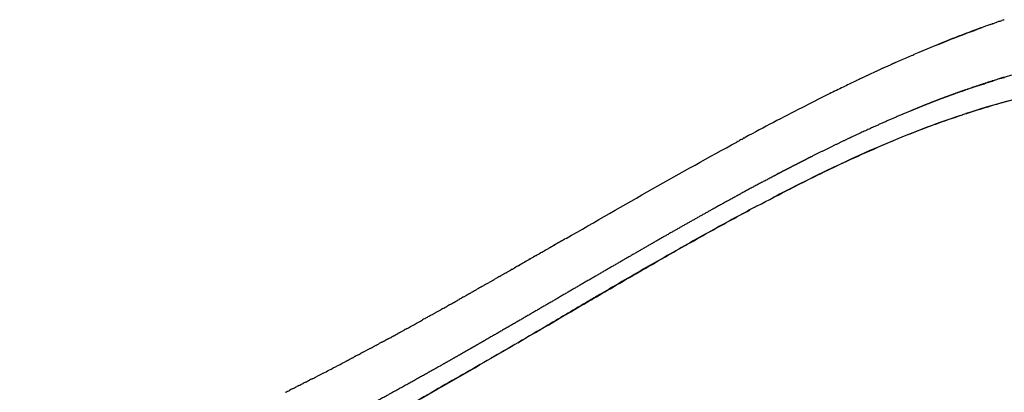
# Model space of a CAD drawing. Units: millimetres. Extents: x -1966 to 2726, y -1718 to 3056.
# Drawn here: x -837 to -657, y 470 to 538 of the extents above; entities that cross this region are included whole.
import ezdxf

# ---------------------------------------------------------------- set-up
doc = ezdxf.new("R2010")
doc.units = ezdxf.units.MM
doc.header["$MEASUREMENT"] = 0
doc.layers.add('Make2D$可见线$普通线', color=7, linetype='Continuous', true_color=0x000000)

msp = doc.modelspace()

# ---------------------------------------------------------------- linework, layer by layer
at = {"layer": 'Make2D$可见线$普通线', "color": 0}
msp.add_line((-738.36, 497.26), (-738.33, 497.28), dxfattribs=at)
for centre, radius, start, end in [((-557.54, 261.78), 293.66, 113.3994, 115.3516), ((-568.22, 286.34), 266.87, 113.381, 113.3887), ((-550.21, 245.88), 311.16, 114.0465, 115.3071), ((-612.06, 378.03), 155.98, 106.2938, 107.5178), ((-534.32, 212.26), 348.35, 115.5703, 115.5827), ((-536.39, 216.59), 343.55, 115.4813, 115.4931), ((-538.41, 220.86), 338.83, 115.3913, 115.4025), ((-609.72, 367.65), 166.56, 107.9491, 107.9622), ((-613.85, 380.81), 152.77, 106.8075, 107.2701), ((-601.93, 347.24), 188.4, 109.8719, 110.2407), ((-602.96, 350.12), 185.34, 109.321, 109.6092), ((-603.7, 352.45), 182.9, 108.8814, 109.382), ((-3525.65, 5344.68), 5591.65, 299.86052, 299.86146), ((-4320.89, 6729.48), 7188.54, 299.872077, 299.87265), ((-5771.43, 9254.35), 10100.42, 299.880722, 299.881017), ((-1146.08, 1172.84), 788.84, 298.76625, 299.01199), ((-1071.19, 1035.2), 632.14, 297.3628, 297.69933)]:
    msp.add_arc(centre, radius, start, end, dxfattribs=at)
for points, knots in [([(-659.74, 536.97), (-660.32, 536.77), (-661.49, 536.35), (-663.79, 535.5), (-667.88, 533.93), (-671.35, 532.5), (-673.69, 531.49)], [0, 0, 0, 0, 1.850215, 3.730999, 7.340971, 14.994504, 14.994504, 14.994504, 14.994504]), ([(-684.74, 526.46), (-685.46, 526.11), (-687.03, 525.35), (-690.19, 523.8), (-696.09, 520.83), (-701.11, 518.18), (-704.54, 516.33)], [0, 0, 0, 0, 2.405409, 5.238974, 10.546504, 22.244104, 22.244104, 22.244104, 22.244104]), ([(-664.76, 520.51), (-663.8, 520.83), (-661.92, 521.43), (-658.22, 522.55), (-653.78, 523.74), (-649.46, 524.69), (-646.12, 525.29), (-644.5, 525.54), (-643.66, 525.66)], [0, 0, 0, 0, 3.015904, 5.944187, 11.580356, 16.818366, 19.199591, 21.746534, 21.746534, 21.746534, 21.746534]), ([(-587.18, 502.13), (-587.97, 503.59), (-589.67, 506.41), (-592.56, 510.32), (-595.82, 513.93), (-599.29, 517.01), (-603.13, 519.72), (-607, 521.85), (-611.36, 523.66), (-616.01, 525.05), (-621.23, 526.05), (-626.78, 526.61), (-632.5, 526.71), (-638.37, 526.36), (-644.31, 525.62), (-650.48, 524.48), (-657.16, 522.86), (-661.74, 521.49), (-664.22, 520.69)], [0, 0, 0, 0, 4.965295, 9.868342, 14.573643, 19.5407, 23.772999, 28.641693, 32.77707, 37.908607, 43.184341, 48.700528, 54.646298, 60.336653, 66.315676, 72.59102, 79.144516, 86.942397, 86.942397, 86.942397, 86.942397]), ([(-665.18, 520.37), (-667.54, 519.58), (-669.92, 518.73), (-680.7, 514.59), (-689.29, 510.59), (-698.67, 505.74), (-699.09, 505.52), (-699.51, 505.3)], [12.43047132, 12.43047132, 12.43047132, 12.43047132, 12.44665895, 12.44665895, 12.50262861, 12.50262861, 12.50524196, 12.50524196, 12.50524196, 12.50524196]), ([(-674.7, 516.87), (-674.29, 517.03), (-673.47, 517.36), (-671.79, 518.01), (-668.92, 519.08), (-666.45, 519.95), (-664.83, 520.48)], [0, 0, 0, 0, 1.308562, 2.660859, 5.3947, 10.506267, 10.506267, 10.506267, 10.506267]), ([(-702.31, 503.83), (-700.28, 504.91), (-698.27, 505.95), (-693.82, 508.22), (-691.38, 509.43), (-685.08, 512.44), (-681.25, 514.17), (-677.46, 515.75)], [0.25146484, 0.25146484, 0.25146484, 0.25146484, 0.2578125, 0.2578125, 0.265625, 0.265625, 0.27818807, 0.27818807, 0.27818807, 0.27818807]), ([(-702.78, 503.58), (-705.28, 502.25), (-710.65, 499.34), (-717.43, 495.53), (-723.21, 492.22), (-727.31, 489.85), (-730.65, 487.89), (-734.98, 485.35), (-739.93, 482.43), (-747.57, 477.95), (-756.17, 472.96), (-764.52, 468.22), (-770.93, 464.67), (-775.69, 462.08), (-780.77, 459.37), (-785.96, 456.68), (-791.04, 454.12), (-800.75, 449.34), (-809.03, 445.55), (-815.64, 442.7)], [0, 0, 0, 0, 8.508778, 18.316809, 23.336708, 28.487698, 32.53418, 34.944623, 43.560117, 49.77126, 61.493334, 73.408588, 78.577138, 83.483343, 89.649586, 95.855686, 101.021147, 106.719903, 128.317741, 128.317741, 128.317741, 128.317741]), ([(-746.09, 478.82), (-741.79, 481.33), (-736.17, 484.63), (-727.4, 489.75), (-720.11, 493.98), (-711.62, 498.79), (-706.25, 501.73), (-703.71, 503.08)], [0, 0, 0, 0, 14.915676, 19.550856, 30.467852, 40.207531, 48.829443, 48.829443, 48.829443, 48.829443]), ([(-757.79, 486.17), (-757.57, 486.3), (-757.25, 486.48), (-756.92, 486.67), (-756.81, 486.73)], [2.373751635, 2.373751635, 2.373751635, 2.373751635, 2.374900791, 2.375459972, 2.375459972, 2.375459972, 2.375459972]), ([(-761.77, 483.94), (-761.97, 483.83), (-762.18, 483.72), (-762.56, 483.51), (-762.75, 483.4), (-762.94, 483.3)], [-0.185095211, -0.185095211, -0.185095211, -0.185095211, -0.184570312, -0.184570312, -0.184082031, -0.184082031, -0.184082031, -0.184082031]), ([(-792.25, 453.53), (-790.58, 454.35), (-787.29, 456), (-780.46, 459.51), (-773.61, 463.17), (-766.43, 467.14), (-758.18, 471.8), (-751.67, 475.57), (-747.12, 478.22)], [0, 0, 0, 0, 5.592412, 11.027101, 23.049296, 28.879541, 35.654761, 51.449064, 51.449064, 51.449064, 51.449064])]:
    msp.add_open_spline(points, degree=3, knots=knots, dxfattribs=at)
for points in [[(-672.71, 531.91), (-668.82, 533.56), (-664.98, 535.07), (-661.22, 536.44)], [(-659.74, 536.97), (-659.63, 537.01), (-659.52, 537.05), (-659.41, 537.09)], [(-659.28, 537.13), (-659.33, 537.12), (-659.37, 537.1), (-659.41, 537.09)], [(-659.28, 537.13), (-659.18, 537.17), (-659.07, 537.21), (-658.96, 537.25)], [(-658.6, 537.37), (-658.72, 537.33), (-658.84, 537.29), (-658.96, 537.25)], [(-658.6, 537.37), (-658.57, 537.38), (-658.54, 537.39), (-658.51, 537.4)], [(-657.91, 537.61), (-658.11, 537.54), (-658.31, 537.47), (-658.51, 537.4)], [(-657.91, 537.61), (-657.81, 537.64), (-657.71, 537.68), (-657.61, 537.71)], [(-657.23, 537.84), (-657.36, 537.8), (-657.48, 537.75), (-657.61, 537.71)], [(-657.23, 537.84), (-657.21, 537.85), (-657.19, 537.86), (-657.16, 537.86)], [(-674.13, 531.3), (-673.98, 531.36), (-673.84, 531.43), (-673.69, 531.49)], [(-684.25, 526.69), (-684.39, 526.63), (-684.53, 526.56), (-684.67, 526.49)], [(-683.76, 526.93), (-683.9, 526.86), (-684.04, 526.79), (-684.19, 526.72)], [(-683.27, 527.16), (-683.42, 527.09), (-683.56, 527.02), (-683.7, 526.95)], [(-662.61, 525.6), (-662.7, 525.57), (-662.79, 525.54), (-662.88, 525.51)], [(-662.61, 525.6), (-662.56, 525.62), (-662.5, 525.64), (-662.45, 525.66)], [(-662.54, 525.62), (-662.49, 525.63), (-662.45, 525.65), (-662.4, 525.66)], [(-662.19, 525.74), (-662.28, 525.71), (-662.37, 525.69), (-662.45, 525.66)], [(-662.19, 525.74), (-662.14, 525.76), (-662.08, 525.78), (-662.02, 525.8)], [(-662.16, 525.74), (-662.1, 525.76), (-662.03, 525.78), (-661.96, 525.81)], [(-661.78, 525.88), (-661.86, 525.86), (-661.94, 525.83), (-662.02, 525.8)], [(-661.79, 525.86), (-661.7, 525.89), (-661.61, 525.92), (-661.52, 525.95)], [(-661.78, 525.88), (-661.71, 525.9), (-661.65, 525.93), (-661.59, 525.95)], [(-661.36, 526.02), (-661.44, 526), (-661.51, 525.97), (-661.59, 525.95)], [(-661.42, 525.98), (-661.31, 526.02), (-661.2, 526.06), (-661.08, 526.09)], [(-661.36, 526.02), (-661.29, 526.04), (-661.22, 526.07), (-661.15, 526.09)], [(-660.95, 526.16), (-661.02, 526.14), (-661.09, 526.11), (-661.15, 526.09)], [(-661.05, 526.11), (-660.91, 526.15), (-660.78, 526.19), (-660.65, 526.24)], [(-660.95, 526.16), (-660.87, 526.18), (-660.8, 526.21), (-660.72, 526.23)], [(-660.53, 526.29), (-660.6, 526.27), (-660.66, 526.25), (-660.72, 526.23)], [(-660.31, 526.34), (-660.42, 526.31), (-660.53, 526.27), (-660.65, 526.24)], [(-660.53, 526.29), (-660.45, 526.32), (-660.37, 526.35), (-660.29, 526.37)], [(-660.31, 526.34), (-660.27, 526.35), (-660.24, 526.36), (-660.21, 526.38)], [(-660.12, 526.43), (-660.18, 526.41), (-660.24, 526.39), (-660.29, 526.37)], [(-659.94, 526.46), (-660.03, 526.43), (-660.12, 526.4), (-660.21, 526.38)], [(-660.12, 526.43), (-660.04, 526.46), (-659.95, 526.48), (-659.86, 526.51)], [(-659.94, 526.46), (-659.88, 526.48), (-659.83, 526.5), (-659.77, 526.51)], [(-659.71, 526.56), (-659.76, 526.54), (-659.81, 526.53), (-659.86, 526.51)], [(-659.57, 526.58), (-659.64, 526.56), (-659.7, 526.53), (-659.77, 526.51)], [(-659.71, 526.56), (-659.62, 526.59), (-659.53, 526.62), (-659.44, 526.65)], [(-659.57, 526.58), (-659.49, 526.6), (-659.41, 526.63), (-659.33, 526.65)], [(-659.3, 526.69), (-659.34, 526.68), (-659.39, 526.66), (-659.44, 526.65)], [(-659.2, 526.69), (-659.25, 526.68), (-659.29, 526.66), (-659.33, 526.65)], [(-659.3, 526.69), (-659.2, 526.72), (-659.1, 526.75), (-659.01, 526.78)], [(-657.74, 527.14), (-657.83, 527.11), (-657.93, 527.08), (-658.02, 527.05)], [(-657.74, 527.14), (-657.69, 527.15), (-657.64, 527.17), (-657.59, 527.18)], [(-657.37, 527.25), (-657.44, 527.23), (-657.52, 527.21), (-657.59, 527.18)], [(-657.37, 527.25), (-657.3, 527.27), (-657.23, 527.29), (-657.15, 527.31)], [(-665.06, 524.75), (-664.94, 524.79), (-664.82, 524.83), (-664.71, 524.88)], [(-664.71, 524.88), (-664.67, 524.89), (-664.64, 524.9), (-664.61, 524.91)], [(-664.54, 524.93), (-664.41, 524.98), (-664.29, 525.02), (-664.17, 525.06)], [(-663.91, 525.15), (-664, 525.12), (-664.08, 525.09), (-664.17, 525.06)], [(-663.91, 525.15), (-663.85, 525.17), (-663.79, 525.19), (-663.73, 525.21)], [(-663.09, 525.43), (-663.01, 525.46), (-662.93, 525.48), (-662.84, 525.51)], [(-664.76, 520.51), (-664.78, 520.5), (-664.81, 520.49), (-664.83, 520.48)], [(-737.27, 497.88), (-726.57, 504.03), (-716.18, 510.01), (-706.06, 515.5)], [(-705.71, 515.69), (-705.83, 515.63), (-705.94, 515.57), (-706.06, 515.5)], [(-705.71, 515.69), (-705.66, 515.72), (-705.61, 515.75), (-705.55, 515.78)], [(-705.2, 515.97), (-705.32, 515.91), (-705.44, 515.84), (-705.55, 515.78)], [(-705.2, 515.97), (-705.15, 516), (-705.1, 516.03), (-705.04, 516.05)], [(-704.69, 516.24), (-704.81, 516.18), (-704.93, 516.12), (-705.04, 516.05)], [(-704.69, 516.24), (-704.64, 516.27), (-704.59, 516.3), (-704.54, 516.33)], [(-698.45, 509.78), (-698.51, 509.75), (-698.56, 509.72), (-698.61, 509.69)], [(-702.78, 503.58), (-702.7, 503.62), (-702.63, 503.66), (-702.56, 503.7)], [(-702.31, 503.83), (-702.39, 503.79), (-702.47, 503.74), (-702.56, 503.7)], [(-738.36, 497.26), (-738.7, 497.06), (-739.05, 496.86), (-739.4, 496.66)], [(-737.27, 497.88), (-737.62, 497.68), (-737.97, 497.48), (-738.33, 497.28)], [(-741.62, 495.38), (-741.95, 495.19), (-742.29, 495), (-742.62, 494.81)], [(-740.53, 496.01), (-740.87, 495.82), (-741.2, 495.62), (-741.54, 495.43)], [(-739.44, 496.64), (-739.78, 496.44), (-740.13, 496.24), (-740.47, 496.05)], [(-744.91, 493.5), (-745.23, 493.32), (-745.54, 493.14), (-745.86, 492.95)], [(-744.91, 493.5), (-744.87, 493.52), (-744.82, 493.55), (-744.78, 493.57)], [(-743.81, 494.13), (-744.13, 493.94), (-744.46, 493.76), (-744.78, 493.57)], [(-743.81, 494.13), (-743.77, 494.15), (-743.74, 494.17), (-743.7, 494.19)], [(-742.72, 494.76), (-743.04, 494.57), (-743.37, 494.38), (-743.7, 494.19)], [(-742.72, 494.76), (-742.68, 494.78), (-742.65, 494.79), (-742.62, 494.81)], [(-748.22, 491.61), (-748.52, 491.43), (-748.82, 491.26), (-749.12, 491.09)], [(-748.22, 491.61), (-748.15, 491.64), (-748.09, 491.68), (-748.03, 491.71)], [(-747.11, 492.24), (-747.42, 492.06), (-747.73, 491.89), (-748.03, 491.71)], [(-747.11, 492.24), (-747.06, 492.27), (-747, 492.3), (-746.95, 492.33)], [(-746.01, 492.87), (-746.32, 492.69), (-746.63, 492.51), (-746.95, 492.33)], [(-746.01, 492.87), (-745.96, 492.9), (-745.91, 492.93), (-745.86, 492.95)], [(-751.54, 489.71), (-751.83, 489.55), (-752.12, 489.38), (-752.4, 489.22)], [(-751.54, 489.71), (-751.46, 489.76), (-751.39, 489.8), (-751.31, 489.85)], [(-750.43, 490.34), (-750.72, 490.18), (-751.01, 490.01), (-751.31, 489.84)], [(-750.43, 490.34), (-750.36, 490.39), (-750.29, 490.43), (-750.21, 490.47)], [(-749.32, 490.98), (-749.62, 490.81), (-749.92, 490.64), (-750.21, 490.47)], [(-749.32, 490.98), (-749.26, 491.01), (-749.19, 491.05), (-749.12, 491.09)], [(-754.89, 487.81), (-755.16, 487.66), (-755.43, 487.5), (-755.71, 487.35)], [(-754.89, 487.81), (-754.79, 487.87), (-754.7, 487.92), (-754.6, 487.98)], [(-753.77, 488.45), (-754.05, 488.29), (-754.33, 488.13), (-754.6, 487.97)], [(-753.77, 488.45), (-753.68, 488.5), (-753.59, 488.55), (-753.5, 488.6)], [(-752.66, 489.08), (-752.94, 488.92), (-753.22, 488.76), (-753.5, 488.6)], [(-752.66, 489.08), (-752.57, 489.13), (-752.49, 489.17), (-752.4, 489.22)], [(-758.45, 485.8), (-758.28, 485.9), (-758.1, 486), (-757.92, 486.1)], [(-757.79, 486.17), (-757.84, 486.15), (-757.88, 486.13), (-757.92, 486.1)], [(-756.01, 487.18), (-756.28, 487.03), (-756.54, 486.88), (-756.81, 486.73)], [(-756.01, 487.18), (-755.91, 487.24), (-755.81, 487.29), (-755.71, 487.35)], [(-761.77, 483.94), (-761.6, 484.04), (-761.43, 484.14), (-761.26, 484.23)], [(-761.11, 484.32), (-761.16, 484.29), (-761.21, 484.26), (-761.26, 484.23)], [(-761.11, 484.32), (-760.79, 484.5), (-760.46, 484.68), (-760.14, 484.86)], [(-759.78, 485.06), (-759.9, 484.99), (-760.02, 484.92), (-760.14, 484.86)], [(-759.78, 485.06), (-759.53, 485.2), (-759.28, 485.34), (-759.03, 485.48)], [(-758.45, 485.8), (-758.65, 485.69), (-758.84, 485.59), (-759.03, 485.48)], [(-763.11, 483.2), (-763.24, 483.13), (-763.37, 483.06), (-763.5, 482.99)], [(-763.11, 483.2), (-763.05, 483.23), (-762.99, 483.27), (-762.94, 483.3)], [(-767.81, 480.61), (-767.87, 480.58), (-767.94, 480.54), (-768.01, 480.51)], [(-767.81, 480.61), (-767.49, 480.78), (-767.18, 480.95), (-766.87, 481.12)], [(-766.46, 481.35), (-766.6, 481.28), (-766.74, 481.2), (-766.87, 481.12)], [(-770.97, 478.9), (-771.12, 478.82), (-771.27, 478.74), (-771.42, 478.66)], [(-770.97, 478.9), (-770.74, 479.02), (-770.51, 479.15), (-770.28, 479.27)], [(-769.91, 479.47), (-770.03, 479.4), (-770.16, 479.34), (-770.28, 479.27)], [(-769.91, 479.47), (-769.65, 479.61), (-769.4, 479.75), (-769.14, 479.89)], [(-768.86, 480.04), (-768.95, 479.99), (-769.05, 479.94), (-769.14, 479.89)], [(-768.86, 480.04), (-768.57, 480.2), (-768.29, 480.35), (-768.01, 480.51)], [(-774.15, 477.19), (-774.39, 477.07), (-774.62, 476.94), (-774.86, 476.82)], [(-774.15, 477.19), (-774, 477.27), (-773.86, 477.35), (-773.71, 477.43)], [(-773.09, 477.76), (-773.29, 477.65), (-773.5, 477.54), (-773.71, 477.43)], [(-773.09, 477.76), (-772.91, 477.85), (-772.74, 477.95), (-772.56, 478.04)], [(-772.03, 478.33), (-772.21, 478.23), (-772.38, 478.14), (-772.56, 478.04)], [(-772.03, 478.33), (-771.82, 478.44), (-771.62, 478.55), (-771.42, 478.66)], [(-777.35, 475.5), (-777.29, 475.53), (-777.23, 475.57), (-777.16, 475.6)], [(-776.28, 476.06), (-776.58, 475.91), (-776.87, 475.75), (-777.16, 475.6)], [(-776.28, 476.06), (-776.19, 476.11), (-776.1, 476.16), (-776.01, 476.21)], [(-775.22, 476.63), (-775.48, 476.49), (-775.74, 476.35), (-776.01, 476.21)], [(-775.22, 476.63), (-775.1, 476.69), (-774.98, 476.75), (-774.86, 476.82)], [(-781.66, 473.26), (-781.32, 473.44), (-780.98, 473.61), (-780.65, 473.78)], [(-784.91, 471.6), (-785.05, 471.53), (-785.19, 471.46), (-785.33, 471.38)], [(-784.91, 471.6), (-784.66, 471.73), (-784.41, 471.85), (-784.16, 471.98)], [(-783.82, 472.15), (-783.94, 472.1), (-784.05, 472.04), (-784.16, 471.98)], [(-783.82, 472.15), (-783.54, 472.29), (-783.26, 472.44), (-782.98, 472.58)], [(-782.74, 472.71), (-782.82, 472.66), (-782.9, 472.62), (-782.98, 472.58)], [(-782.74, 472.71), (-782.43, 472.86), (-782.12, 473.02), (-781.81, 473.18)], [(-781.66, 473.26), (-781.71, 473.24), (-781.76, 473.21), (-781.81, 473.18)], [(-788.57, 469.76), (-788.31, 469.89), (-788.04, 470.02), (-787.78, 470.15)], [(-787.35, 470.37), (-787.49, 470.3), (-787.63, 470.23), (-787.78, 470.15)], [(-787.35, 470.37), (-787.07, 470.51), (-786.79, 470.65), (-786.51, 470.79)], [(-786.13, 470.98), (-786.26, 470.92), (-786.39, 470.85), (-786.51, 470.79)], [(-786.13, 470.98), (-785.86, 471.12), (-785.6, 471.25), (-785.33, 471.38)]]:
    msp.add_open_spline(points, degree=3, dxfattribs=at)
msp.add_rational_spline([(-664.39, 524.99), (-665.45, 524.61), (-666.5, 524.23), (-667.55, 523.84), (-667.83, 523.74), (-668.1, 523.64), (-668.38, 523.53), (-668.51, 523.48), (-668.65, 523.43), (-668.79, 523.38), (-668.93, 523.33), (-669.06, 523.27), (-669.2, 523.22), (-669.75, 523.01), (-670.3, 522.8), (-670.85, 522.58), (-671.97, 522.14), (-673.09, 521.69), (-674.2, 521.23), (-676.5, 520.27), (-678.79, 519.28), (-681.06, 518.25), (-685.75, 516.14), (-690.55, 513.8), (-695.45, 511.28), (-696.7, 510.64), (-697.94, 509.99), (-699.18, 509.34), (-699.81, 509.01), (-700.44, 508.68), (-701.07, 508.34), (-701.7, 508.01), (-702.33, 507.67), (-702.96, 507.33), (-705.53, 505.95), (-708.09, 504.55), (-710.64, 503.13), (-715.82, 500.25), (-721.08, 497.24), (-726.44, 494.14), (-731.82, 491.03), (-737.29, 487.83), (-742.85, 484.6), (-748.45, 481.34), (-754.15, 478.05), (-759.95, 474.77), (-760.67, 474.35), (-761.4, 473.94), (-762.13, 473.53), (-762.5, 473.32), (-762.87, 473.12), (-763.23, 472.91), (-763.42, 472.81), (-763.6, 472.71), (-763.78, 472.6), (-763.97, 472.5), (-764.15, 472.4), (-764.34, 472.29), (-765.82, 471.46), (-767.31, 470.64), (-768.8, 469.82), (-771.82, 468.16), (-774.85, 466.53), (-777.89, 464.92), (-784.04, 461.67), (-790.29, 458.49), (-796.68, 455.42), (-797.48, 455.03), (-798.28, 454.65), (-799.08, 454.27), (-799.89, 453.88), (-800.7, 453.5), (-801.51, 453.12), (-803.13, 452.36), (-804.75, 451.61), (-806.38, 450.87), (-809.66, 449.37), (-812.95, 447.91), (-816.26, 446.49), (-822.94, 443.61), (-829.69, 440.88), (-836.5, 438.3), (-837.35, 437.98), (-838.21, 437.66), (-839.07, 437.34), (-839.29, 437.25), (-839.5, 437.17), (-839.72, 437.09), (-839.93, 437.01), (-840.15, 436.93), (-840.37, 436.85), (-840.8, 436.69), (-841.23, 436.54), (-841.67, 436.38), (-843.41, 435.74), (-845.15, 435.12), (-846.9, 434.5), (-848.65, 433.89), (-850.41, 433.28), (-852.17, 432.69), (-853.05, 432.39), (-853.93, 432.09), (-854.82, 431.8), (-855.7, 431.51), (-856.59, 431.22), (-857.48, 430.93), (-864.58, 428.63), (-871.73, 426.51), (-878.94, 424.57), (-886.17, 422.62), (-893.44, 420.85), (-900.75, 419.25), (-908.11, 417.65), (-915.5, 416.23), (-922.92, 414.98), (-923.39, 414.91), (-923.85, 414.83), (-924.32, 414.75), (-924.78, 414.67), (-925.25, 414.6), (-925.72, 414.52), (-926.65, 414.37), (-927.58, 414.23), (-928.51, 414.08), (-930.38, 413.79), (-932.25, 413.51), (-934.12, 413.24), (-934.67, 413.17), (-935.22, 413.1), (-935.76, 413.02)], [1, 0.999973707689, 0.999973707689, 1, 0.999998376796, 0.999998376796, 1, 1, 1, 1, 1, 1, 1, 0.999992380558, 0.999992380558, 1, 0.999972951492, 0.999972951492, 1, 0.99991503476, 0.99991503476, 1, 1, 1, 1, 0.999991823832, 0.999991823832, 1, 0.999998275169, 0.999998275169, 1, 0.999998476771, 0.999998476771, 1, 0.999982781386, 0.999982781386, 1, 1, 1, 1, 1, 1, 1, 1, 1, 1, 0.999999554248, 0.999999554248, 1, 1, 1, 1, 1, 1, 1, 1, 1, 1, 0.999995154905, 0.999995154905, 1, 0.999977687337, 0.999977687337, 1, 1, 1, 1, 0.999997839174, 0.999997839174, 1, 0.999997702858, 0.999997702858, 1, 0.999990370938, 0.999990370938, 1, 0.999961033994, 0.999961033994, 1, 0.999839294614, 0.999839294614, 1, 0.999997419, 0.999997419, 1, 1, 1, 1, 1, 1, 1, 0.999999164913, 0.999999164913, 1, 0.999986708608, 0.999986708608, 1, 0.999986804981, 0.999986804981, 1, 0.999996717537, 0.999996717537, 1, 0.999996737345, 0.999996737345, 1, 0.999796285387, 0.999796285387, 1, 0.999801733124, 0.999801733124, 1, 0.999802533815, 0.999802533815, 1, 0.99999922421, 0.99999922421, 1, 0.999999295634, 0.999999295634, 1, 0.999997275815, 0.999997275815, 1, 0.999989322871, 0.999989322871, 1, 1, 1, 1], degree=3, knots=[0, 0, 0, 0, 3.357448, 3.357448, 3.357448, 4.237588, 4.237588, 4.237588, 4.916351, 4.916351, 4.916351, 5.59292, 5.59292, 5.59292, 7.364177, 7.364177, 7.364177, 10.973999, 10.973999, 10.973999, 18.458155, 18.458155, 18.458155, 40.406871, 40.406871, 40.406871, 44.609892, 44.609892, 44.609892, 46.742176, 46.742176, 46.742176, 48.894005, 48.894005, 48.894005, 57.649729, 57.649729, 57.649729, 79.934282, 79.934282, 79.934282, 102.316095, 102.316095, 102.316095, 124.852614, 124.852614, 124.852614, 127.366587, 127.366587, 127.366587, 128.782857, 128.782857, 128.782857, 129.491304, 129.491304, 129.491304, 130.20293, 130.20293, 130.20293, 135.310352, 135.310352, 135.310352, 145.627795, 145.627795, 145.627795, 168.630621, 168.630621, 168.630621, 171.302389, 171.302389, 171.302389, 173.980728, 173.980728, 173.980728, 179.353403, 179.353403, 179.353403, 190.152579, 190.152579, 190.152579, 211.986798, 211.986798, 211.986798, 214.739983, 214.739983, 214.739983, 215.463272, 215.463272, 215.463272, 216.188912, 216.188912, 216.188912, 217.574163, 217.574163, 217.574163, 223.128126, 223.128126, 223.128126, 228.703642, 228.703642, 228.703642, 231.49923, 231.49923, 231.49923, 234.295698, 234.295698, 234.295698, 256.682882, 256.682882, 256.682882, 279.137975, 279.137975, 279.137975, 301.715582, 301.715582, 301.715582, 303.131974, 303.131974, 303.131974, 304.547014, 304.547014, 304.547014, 307.37783, 307.37783, 307.37783, 313.046535, 313.046535, 313.046535, 313.192749, 313.192749, 313.192749, 313.192749], dxfattribs=at)

doc.saveas('drawing.dxf')
